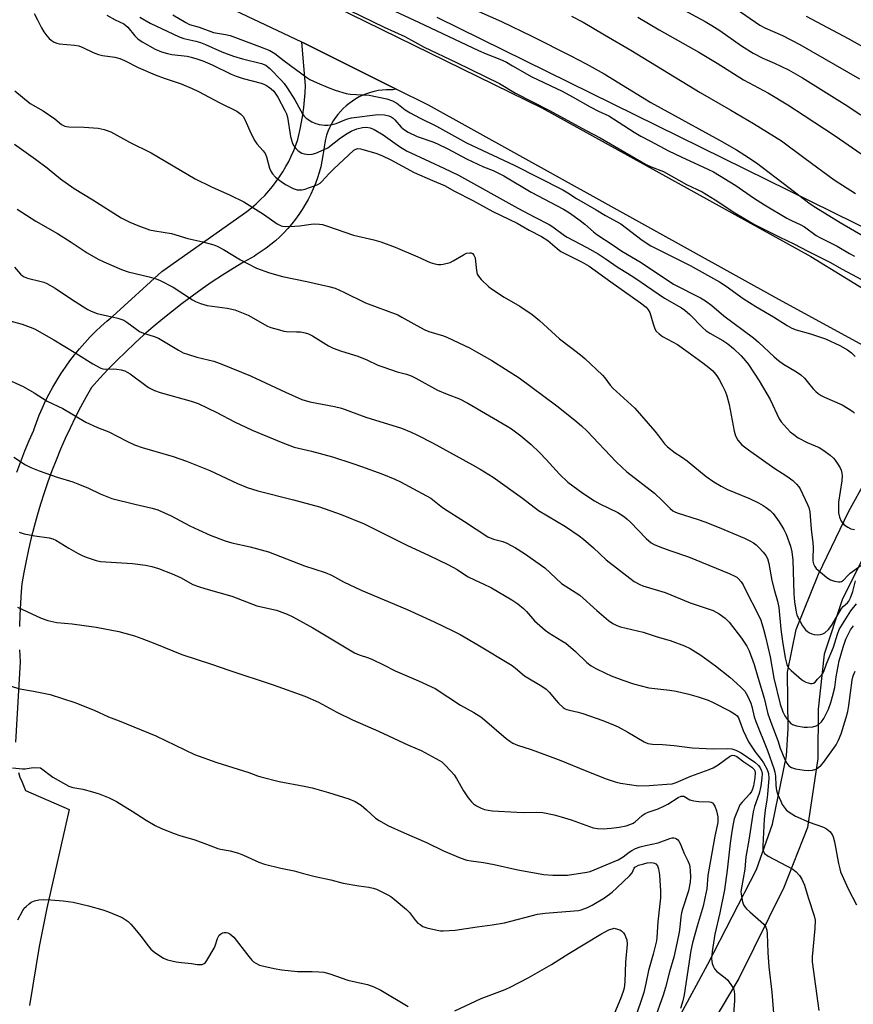
# Model space of a CAD drawing. Units: inches. Extents: x 1189773 to 1195773, y 565457 to 569458.
# Drawn here: x 1194411 to 1194686, y 566361 to 566685 of the extents above; entities that cross this region are included whole.
import ezdxf

# ---------------------------------------------------------------- set-up
doc = ezdxf.new("R2010")
doc.units = ezdxf.units.IN
doc.header["$MEASUREMENT"] = 0
for name, color, linetype in [('NTRL-Pasture Land', 2, 'Continuous'), ('TRANS-Driveway', 251, 'Continuous'), ('TRANS-Road', 130, 'Continuous'), ('Undefined', 1, 'Continuous')]:
    doc.layers.add(name, color=color, linetype=linetype)

msp = doc.modelspace()

# ---------------------------------------------------------------- linework, layer by layer
at = {"layer": 'NTRL-Pasture Land'}
msp.add_polyline3d([(1194782.87, 566714.36, 0), (1194869.96, 566682.27, 0), (1194804.11, 566599.94, 0), (1194776.21, 566569.86, 0), (1194780.76, 566564.89, 0), (1194751.4, 566585.77, 0), (1194548.6, 566685.64, 0)], dxfattribs=at)
at = {"layer": 'TRANS-Driveway'}
for points in [[(1194410.22, 566535.92, 0), (1194411.5, 566539.43, 0), (1194412.85, 566542.91, 0), (1194414.28, 566546.37, 0), (1194415.78, 566549.79, 0), (1194415.81, 566549.88, 0), (1194416.67, 566552.3, 0), (1194417.62, 566554.69, 0), (1194418.63, 566557.05, 0), (1194419.72, 566559.38, 0), (1194420.88, 566561.68, 0), (1194422.11, 566563.93, 0), (1194423.41, 566566.15, 0), (1194424.77, 566568.32, 0), (1194426.21, 566570.45, 0), (1194427.71, 566572.53, 0), (1194429.27, 566574.57, 0), (1194430.89, 566576.55, 0), (1194432.58, 566578.48, 0), (1194434.32, 566580.36, 0), (1194436.12, 566582.19, 0), (1194437.98, 566583.96, 0), (1194439.89, 566585.66, 0), (1194441.85, 566587.31, 0), (1194457.94, 566602, 0), (1194484.37, 566620.58, 0), (1194484.39, 566620.59, 0), (1194485.98, 566621.76, 0), (1194487.52, 566622.99, 0), (1194489.01, 566624.29, 0), (1194490.45, 566625.63, 0), (1194491.83, 566627.04, 0), (1194493.15, 566628.5, 0), (1194494.41, 566630, 0), (1194495.61, 566631.56, 0), (1194496.74, 566633.16, 0), (1194497.81, 566634.8, 0), (1194498.81, 566636.49, 0), (1194499.74, 566638.21, 0), (1194500.6, 566639.97, 0), (1194501.38, 566641.76, 0), (1194502.09, 566643.58, 0), (1194502.72, 566645.42, 0), (1194502.98, 566646.46, 0), (1194503.5, 566648.8, 0), (1194503.96, 566651.15, 0), (1194504.35, 566653.53, 0), (1194504.67, 566655.92, 0), (1194504.93, 566658.33, 0), (1194505.11, 566660.75, 0), (1194505.23, 566663.18, 0), (1194504.07, 566677.49, 0), (1194504.78, 566677.16, 0), (1194535.16, 566662.04, 0), (1194534.07, 566661.8, 0), (1194533.15, 566661.83, 0), (1194531.83, 566661.8, 0), (1194530.52, 566661.69, 0), (1194529.21, 566661.51, 0), (1194527.92, 566661.24, 0), (1194526.65, 566660.9, 0), (1194525.4, 566660.48, 0), (1194524.18, 566659.99, 0), (1194522.99, 566659.43, 0), (1194521.83, 566658.8, 0), (1194520.72, 566658.1, 0), (1194519.66, 566657.33, 0), (1194518.64, 566656.51, 0), (1194517.67, 566655.62, 0), (1194516.76, 566654.68, 0), (1194515.91, 566653.68, 0), (1194515.13, 566652.64, 0), (1194514.41, 566651.55, 0), (1194513.76, 566650.42, 0), (1194513.17, 566649.25, 0), (1194512.66, 566648.05, 0), (1194512.23, 566646.82, 0), (1194511.87, 566645.57, 0), (1194511.59, 566644.3, 0), (1194511.39, 566643.01, 0), (1194511.3, 566642.12, 0), (1194511.03, 566640.22, 0), (1194510.69, 566638.33, 0), (1194510.27, 566636.45, 0), (1194509.77, 566634.6, 0), (1194509.19, 566632.76, 0), (1194508.54, 566630.95, 0), (1194507.82, 566629.16, 0), (1194507.02, 566627.4, 0), (1194506.15, 566625.68, 0), (1194505.21, 566623.99, 0), (1194504.2, 566622.34, 0), (1194503.12, 566620.73, 0), (1194501.97, 566619.16, 0), (1194500.77, 566617.64, 0), (1194499.5, 566616.17, 0), (1194498.17, 566614.75, 0), (1194496.78, 566613.39, 0), (1194495.34, 566612.08, 0), (1194493.85, 566610.82, 0), (1194492.3, 566609.63, 0), (1194490.71, 566608.51, 0), (1194489.08, 566607.44, 0), (1194488.44, 566607.08, 0), (1194484.91, 566605.05, 0), (1194481.43, 566602.95, 0), (1194477.98, 566600.79, 0), (1194474.58, 566598.56, 0), (1194471.23, 566596.26, 0), (1194467.92, 566593.89, 0), (1194464.65, 566591.46, 0), (1194461.44, 566588.96, 0), (1194458.27, 566586.41, 0), (1194455.15, 566583.79, 0), (1194452.08, 566581.11, 0), (1194449.07, 566578.37, 0), (1194446.11, 566575.57, 0), (1194443.2, 566572.71, 0), (1194440.35, 566569.8, 0), (1194437.56, 566566.83, 0), (1194434.83, 566563.8, 0), (1194433.06, 566560.69, 0), (1194431.24, 566557.31, 0), (1194429.49, 566553.9, 0), (1194427.81, 566550.45, 0), (1194426.2, 566546.97, 0), (1194424.65, 566543.45, 0), (1194423.18, 566539.9, 0), (1194421.79, 566536.31, 0), (1194420.46, 566532.7, 0), (1194419.21, 566529.07, 0), (1194418.03, 566525.4, 0), (1194416.92, 566521.71, 0), (1194415.9, 566518, 0), (1194414.94, 566514.26, 0), (1194414.07, 566510.51, 0), (1194413.26, 566506.74, 0), (1194412.54, 566502.95, 0), (1194411.89, 566499.15, 0), (1194411.68, 566496.64, 0), (1194411.41, 566492.8, 0), (1194411.23, 566488.95, 0), (1194411.13, 566485.1, 0)], [(1194625.87, 566351.97, 0), (1194637.76, 566373.98, 0), (1194653.77, 566405.1, 0), (1194659.02, 566420.02, 0), (1194663.62, 566442.59, 0), (1194664.22, 566451.55, 0), (1194663.98, 566470.05, 0), (1194666.87, 566484.12, 0), (1194674.18, 566502.35, 0), (1194684.18, 566523.05, 0), (1194689.78, 566533.19, 0)], [(1194689.45, 566508.88, 0), (1194681.98, 566493.86, 0), (1194676.05, 566475.97, 0), (1194674.02, 566457.96, 0), (1194673.93, 566441.68, 0), (1194670.53, 566418.98, 0), (1194662.8, 566399.22, 0), (1194647.99, 566369.22, 0), (1194618.5, 566319.83, 0), (1194600.15, 566287.42, 0), (1194600.68, 566285.23, 0), (1194601.09, 566283.75, 0), (1194601.49, 566282.63, 0), (1194601.9, 566281.82, 0), (1194602.31, 566281.35, 0), (1194602.93, 566280.89, 0), (1194606.59, 566278.97, 0), (1194694.79, 566272.13, 0)], [(1194411.15, 566477.39, 0), (1194411.28, 566473.53, 0), (1194409.78, 566447.07, 0)], [(1194410.8, 566437.05, 0), (1194411.24, 566435.57, 0), (1194411.94, 566433.84, 0), (1194413.14, 566431.12, 0), (1194427.46, 566424.85, 0), (1194420.12, 566392.45, 0), (1194417.58, 566379.76, 0), (1194414.35, 566360.41, 0)]]:
    msp.add_polyline3d(points, dxfattribs=at)
at = {"layer": 'TRANS-Road'}
for points in [[(1194430.32, 566730.59), (1194525.06, 566684.25), (1194583.1, 566655.81), (1194671.65, 566606.94), (1194738.18, 566566.11)], [(1194704.81, 566568.93), (1194661.08, 566592.77), (1194545.79, 566656.76), (1194535.16, 566662.04), (1194504.78, 566677.16), (1194504.07, 566677.49), (1194424.36, 566715.21)]]:
    msp.add_lwpolyline(points, dxfattribs=at)
at = {"layer": 'Undefined'}
for points, elevation in [([(1194614.64, 566696.38), (1194636.83, 566684.23), (1194639.06, 566682.97), (1194641.7, 566681.3), (1194648.85, 566676.28), (1194652.68, 566673.81), (1194655.82, 566672.24), (1194659.7, 566670.54), (1194664.29, 566668.35), (1194668.94, 566665.72), (1194683, 566656.94), (1194688.16, 566653.55)], 370), ([(1194516.05, 566689.81), (1194531.16, 566682.38), (1194537.97, 566679.3), (1194544.34, 566675.87), (1194554.97, 566670.79), (1194569.17, 566663.82), (1194574.44, 566660.67), (1194585.42, 566655.06), (1194597.68, 566648.37), (1194602.29, 566646.01), (1194617.2, 566637.28), (1194619.05, 566636.42), (1194623.1, 566634.9), (1194630.67, 566630.65), (1194635.89, 566628.21), (1194640.16, 566625.62), (1194646.67, 566621.25), (1194650.14, 566619.16), (1194653.13, 566617.47), (1194661.44, 566613.28), (1194666.01, 566611.12), (1194670.68, 566608.67), (1194677.87, 566605.05), (1194681.95, 566602.7), (1194694.47, 566596.08)], 380), ([(1194528.53, 566690.48), (1194542.51, 566684.1), (1194562.28, 566674.7), (1194564.72, 566673.6), (1194569.27, 566671.83), (1194571.41, 566670.86), (1194573.47, 566669.73), (1194579.83, 566666.03), (1194589.79, 566661.3), (1194593.15, 566659.51), (1194598.95, 566656.19), (1194601.78, 566654.78), (1194605.14, 566653.27), (1194613.45, 566647.88), (1194615.68, 566646.55), (1194618.82, 566644.83), (1194624.81, 566641.73), (1194628.97, 566639.69), (1194637.72, 566635.66), (1194639.55, 566634.74), (1194646.99, 566630.31), (1194652.8, 566626.25), (1194656.39, 566623.94), (1194663.76, 566619.49), (1194665.48, 566618.62), (1194668.09, 566617.47), (1194669.51, 566616.7), (1194673.45, 566613.88), (1194674.57, 566613.19), (1194680.34, 566610.36), (1194684.37, 566607.92), (1194686.01, 566607.03)], 378), ([(1194647.06, 566688.48), (1194654.86, 566683.12), (1194656.52, 566682.24), (1194662.27, 566679.7), (1194668.07, 566676.71), (1194687.71, 566665.45)], 368), ([(1194415.92, 566686.94), (1194417, 566684.82), (1194418.39, 566682.19), (1194419.15, 566680.92), (1194420.16, 566679.51), (1194420.92, 566678.65), (1194421.59, 566678.11), (1194422.57, 566677.51), (1194423.35, 566677.16), (1194424.2, 566676.97), (1194429.27, 566676.49), (1194430.7, 566676.26), (1194432.01, 566675.75), (1194435.31, 566674.06), (1194437.08, 566673.41), (1194438.43, 566673.09), (1194442.54, 566672.56), (1194444.15, 566672.09), (1194445.69, 566671.42), (1194450.19, 566669.14), (1194455.75, 566666.7), (1194458.79, 566665.57), (1194464.34, 566663.75), (1194468, 566662.17), (1194470.09, 566661.18), (1194477.08, 566657.46), (1194482.69, 566654.78), (1194484.02, 566653.79), (1194484.74, 566652.97), (1194485.28, 566651.99), (1194487.43, 566647.27), (1194488.63, 566644.95), (1194489.3, 566644.03), (1194491.36, 566641.68), (1194492.02, 566640.77), (1194492.48, 566639.7), (1194493.45, 566635.97), (1194493.88, 566635), (1194494.42, 566634.09), (1194495.39, 566633.06), (1194497.24, 566631.6), (1194498.71, 566630.67), (1194501.16, 566629.31), (1194501.82, 566629.03), (1194502.51, 566628.86), (1194503.27, 566628.83), (1194504.07, 566628.91), (1194505.15, 566629.13), (1194506.29, 566629.47), (1194508.27, 566630.13), (1194509.35, 566630.6), (1194510.05, 566631.05), (1194510.7, 566631.6), (1194513.04, 566634.25), (1194514.48, 566635.71), (1194521.23, 566641.92), (1194521.87, 566642.29), (1194522.53, 566642.45), (1194523.36, 566642.39), (1194524.19, 566642.19), (1194528.42, 566640.9), (1194530.42, 566640.15), (1194533.32, 566638.75), (1194541.08, 566634.54), (1194547.12, 566631.9), (1194551.06, 566630.33), (1194554.34, 566628.44), (1194560.31, 566625.35), (1194566.93, 566621.72), (1194574.95, 566617.9), (1194578.95, 566615.59), (1194583.01, 566613.46), (1194585.1, 566612.13), (1194588.09, 566609.53), (1194589.33, 566608.61), (1194596.41, 566605.03), (1194598.7, 566603.74), (1194605.82, 566598.55), (1194615.56, 566591.64), (1194617.38, 566590.22), (1194618.12, 566589.39), (1194618.67, 566588.46), (1194619.7, 566584.7), (1194620.31, 566583.07), (1194620.75, 566582.39), (1194621.7, 566581.44), (1194622.85, 566580.63), (1194627.7, 566577.95), (1194631.25, 566575.47), (1194636.08, 566571.95), (1194638.08, 566570.36), (1194639.34, 566569.24), (1194640.68, 566567.67), (1194641.51, 566566.44), (1194642.49, 566564.58), (1194643.43, 566562.55), (1194644.02, 566561.01), (1194644.79, 566558.17), (1194646.37, 566549.42), (1194646.88, 566547.84), (1194647.64, 566546.41), (1194648.97, 566544.9), (1194651.08, 566543.25), (1194659.43, 566537.31), (1194663.72, 566534.6), (1194665.77, 566533.19), (1194666.97, 566532.01), (1194667.67, 566531.11), (1194668.11, 566530.4), (1194670.55, 566525.31), (1194670.94, 566524.26), (1194671.26, 566522.92), (1194671.76, 566517.16), (1194672.3, 566512.7), (1194672.36, 566511.27), (1194672.28, 566507.44), (1194672.33, 566506.59), (1194672.49, 566505.79), (1194672.92, 566504.83), (1194673.45, 566504.17), (1194676.92, 566501.29), (1194678.16, 566500.52), (1194679.47, 566500.08), (1194680.8, 566499.8), (1194681.3, 566499.8), (1194681.76, 566499.94), (1194682.39, 566500.4), (1194683.83, 566501.92), (1194684.64, 566502.64), (1194688.11, 566505.16)], 388), ([(1194439.85, 566686.36), (1194442.59, 566684.86), (1194445.51, 566683.46), (1194446.17, 566682.98), (1194446.79, 566682.38), (1194449.03, 566679.57), (1194450.06, 566678.54), (1194451.49, 566677.58), (1194455.76, 566675.18), (1194457.89, 566674.3), (1194459.81, 566673.69), (1194461.23, 566673.46), (1194466.26, 566672.89), (1194467.65, 566672.58), (1194469.54, 566672.01), (1194471.43, 566671.32), (1194474.58, 566670.02), (1194480.84, 566666.95), (1194482.48, 566666.24), (1194484.72, 566665.48), (1194490.64, 566663.97), (1194491.58, 566663.63), (1194492.38, 566663.24), (1194493.13, 566662.77), (1194494.01, 566662.07), (1194494.81, 566661.29), (1194495.33, 566660.65), (1194496.11, 566659.41), (1194498.51, 566654.95), (1194499.03, 566653.89), (1194499.39, 566652.82), (1194500.38, 566646.39), (1194500.62, 566645.28), (1194500.93, 566644.31), (1194501.41, 566643.35), (1194502.05, 566642.46), (1194502.89, 566641.73), (1194504.08, 566640.97), (1194504.87, 566640.68), (1194506.34, 566640.54), (1194507.52, 566640.62), (1194508.64, 566640.96), (1194511.37, 566642.11), (1194512.6, 566642.74), (1194516.79, 566645.99), (1194519.01, 566647.45), (1194520.31, 566648.16), (1194522.17, 566648.89), (1194524.01, 566649.41), (1194525.34, 566649.52), (1194526.6, 566649.28), (1194527.89, 566648.68), (1194530.86, 566646.96), (1194536.24, 566643.12), (1194538.47, 566641.71), (1194546.05, 566638.18), (1194550.87, 566636.04), (1194555.64, 566633.64), (1194575.19, 566622.86), (1194580.76, 566619.88), (1194585.48, 566617.49), (1194586.73, 566616.7), (1194590.54, 566613.87), (1194591.42, 566613.29), (1194597.95, 566609.89), (1194601.61, 566607.75), (1194603.93, 566606.28), (1194608.23, 566603.28), (1194611.31, 566601.44), (1194613.67, 566599.9), (1194623.5, 566593.22), (1194629.01, 566590), (1194630.18, 566589.24), (1194631.84, 566587.81), (1194636.05, 566583.44), (1194637.06, 566582.52), (1194638.36, 566581.66), (1194642.68, 566579.28), (1194644.37, 566578.16), (1194646.2, 566576.68), (1194648.76, 566574.18), (1194650.14, 566572.61), (1194651.12, 566571.32), (1194654.67, 566565.94), (1194658.22, 566559.87), (1194661.23, 566553.44), (1194661.88, 566552.47), (1194662.83, 566551.36), (1194664.85, 566549.23), (1194666, 566548.31), (1194667.45, 566547.28), (1194670.47, 566545.68), (1194674.41, 566543.99), (1194675.89, 566543.08), (1194678.02, 566541.47), (1194679.14, 566540.51), (1194679.71, 566539.84), (1194680.53, 566538.61), (1194681.27, 566537.32), (1194681.6, 566536.54), (1194681.85, 566535.57), (1194681.93, 566534.75), (1194681.83, 566533.05), (1194680.8, 566526.04), (1194680.72, 566523.98), (1194680.79, 566522.51), (1194681.11, 566521.11), (1194681.66, 566519.82), (1194682.63, 566518.61), (1194683.79, 566517.78), (1194684.85, 566517.28), (1194685.99, 566517)], 386), ([(1194450.7, 566685.71), (1194454.14, 566683.71), (1194463.63, 566679.22), (1194465.22, 566678.72), (1194469.15, 566677.83), (1194470.75, 566677.36), (1194472.35, 566676.74), (1194477.74, 566674.31), (1194481.59, 566672.9), (1194484.56, 566671.97), (1194490.75, 566670.4), (1194492.18, 566669.85), (1194492.9, 566669.36), (1194493.54, 566668.78), (1194497.39, 566664.88), (1194498.29, 566663.88), (1194499.28, 566662.49), (1194501.78, 566658.46), (1194504.35, 566653.68), (1194504.86, 566653.06), (1194505.49, 566652.49), (1194507.34, 566651.21), (1194508.36, 566650.78), (1194509.77, 566650.42), (1194511.51, 566650.14), (1194512.64, 566650.13), (1194514.02, 566650.34), (1194515.39, 566650.66), (1194518.74, 566652.14), (1194520.44, 566652.53), (1194529.11, 566653.68), (1194531.33, 566653.58), (1194532.72, 566653.25), (1194533.52, 566652.9), (1194534.13, 566652.5), (1194534.71, 566651.94), (1194536.8, 566649.5), (1194537.86, 566648.62), (1194539.04, 566647.9), (1194542.09, 566646.47), (1194547.24, 566644.62), (1194548.76, 566644), (1194552.09, 566642.35), (1194558.28, 566639.11), (1194563.91, 566636.46), (1194567.1, 566635.18), (1194568.6, 566634.48), (1194570.58, 566633.43), (1194579.52, 566628.14), (1194590.21, 566622.55), (1194592.18, 566621.31), (1194595.74, 566618.81), (1194597.2, 566617.61), (1194600.08, 566615.02), (1194601.2, 566614.13), (1194606.55, 566610.68), (1194609.47, 566608.63), (1194615.75, 566604.91), (1194626.4, 566597.83), (1194635.27, 566593.36), (1194636.98, 566592.31), (1194639.02, 566590.8), (1194643.04, 566587.42), (1194652.82, 566580.1), (1194654.41, 566578.72), (1194659.62, 566573.84), (1194660.97, 566572.72), (1194662.62, 566571.53), (1194666.97, 566568.99), (1194668.38, 566567.99), (1194669.59, 566566.84), (1194671.29, 566564.65), (1194672.43, 566563.33), (1194673.24, 566562.53), (1194674.09, 566561.84), (1194675.05, 566561.2), (1194676.1, 566560.64), (1194681.94, 566558.05), (1194683.99, 566556.87), (1194685.46, 566555.89), (1194686.06, 566555.33)], 384), ([(1194461.61, 566686.46), (1194465.84, 566683.98), (1194467.12, 566683.33), (1194470.21, 566682.44), (1194474.93, 566680.66), (1194478.92, 566680.03), (1194480.43, 566679.66), (1194490.11, 566676.1), (1194493.48, 566674.73), (1194495.14, 566673.75), (1194498.27, 566671.28), (1194505.66, 566665.81), (1194506.68, 566665.23), (1194509.08, 566664.08), (1194512.72, 566662.51), (1194515.05, 566661.67), (1194518.62, 566660.59), (1194520.02, 566660.39), (1194526.28, 566659.99), (1194532.09, 566658.77), (1194533.95, 566658.16), (1194535.29, 566657.38), (1194538.04, 566655.23), (1194539.72, 566654.17), (1194542.77, 566652.51), (1194548.44, 566649.84), (1194558.29, 566644.35), (1194573.97, 566636.97), (1194589.98, 566628.83), (1194591.67, 566627.85), (1194594.52, 566626.04), (1194600.97, 566622.32), (1194604, 566620.43), (1194609.06, 566617.62), (1194616.11, 566612.29), (1194618.97, 566610.45), (1194621.82, 566608.96), (1194631.97, 566603.99), (1194641.61, 566598.59), (1194643.81, 566597.1), (1194649.4, 566593.08), (1194653.57, 566590.47), (1194659.4, 566587.1), (1194663.84, 566584.2), (1194665.43, 566583.38), (1194666.79, 566582.8), (1194671.49, 566581.44), (1194676.43, 566579.8), (1194681.17, 566577.62), (1194683.7, 566576.18), (1194685.02, 566575.19), (1194686.21, 566573.95)], 382), ([(1194562.32, 566687.62), (1194569.82, 566684.26), (1194579.84, 566679.49), (1194592.6, 566672.98), (1194597.67, 566670.32), (1194603.56, 566667.06), (1194619.01, 566657.59), (1194641.52, 566645.2), (1194647.16, 566641.98), (1194649.93, 566640.31), (1194653.8, 566637.72), (1194664.39, 566629.68), (1194671.37, 566624.29), (1194673.3, 566623.01), (1194681.34, 566618.1), (1194689.45, 566613.41)], 376), ([(1194592.89, 566686.05), (1194596.64, 566684.02), (1194603.68, 566679.85), (1194612.42, 566674.89), (1194635.2, 566660.91), (1194645.35, 566655.13), (1194652.72, 566650.75), (1194662.04, 566644.94), (1194669.74, 566639.16), (1194679.36, 566632.15), (1194686.31, 566627.61)], 374), ([(1194614.73, 566685.75), (1194621.71, 566681.55), (1194634.75, 566674.21), (1194640.83, 566670.53), (1194649.5, 566665.02), (1194657.69, 566660.7), (1194664.11, 566656.84), (1194669.47, 566653.38), (1194679.61, 566646.64), (1194688.2, 566640.69)], 372), ([(1194670.07, 566686.05), (1194684.11, 566678.61), (1194688.61, 566676.08)], 366), ([(1194409.55, 566661.45), (1194414.62, 566657.28), (1194418.86, 566654.84), (1194422.72, 566652.2), (1194424.95, 566650.42), (1194425.99, 566649.87), (1194426.54, 566649.69), (1194427.4, 566649.57), (1194432.45, 566649.54), (1194436.97, 566649.19), (1194438.95, 566648.76), (1194441.14, 566648.01), (1194447.3, 566644.57), (1194454.47, 566641.05), (1194468.98, 566632.51), (1194474.29, 566629.83), (1194480.42, 566627.13), (1194484.93, 566624.87), (1194491.43, 566620.85), (1194495.98, 566617.67), (1194497.22, 566616.99), (1194497.68, 566616.86), (1194498.55, 566616.77), (1194501.81, 566616.87), (1194503.25, 566617), (1194507.18, 566617.59), (1194508.35, 566617.68), (1194509.83, 566617.61), (1194510.91, 566617.41), (1194512.49, 566616.95), (1194521.11, 566613.98), (1194527.75, 566612.45), (1194530.02, 566611.75), (1194534.77, 566610), (1194542.29, 566606.83), (1194546.33, 566604.98), (1194547.89, 566604.47), (1194548.94, 566604.25), (1194549.78, 566604.24), (1194550.63, 566604.38), (1194552.86, 566604.99), (1194553.91, 566605.51), (1194557.24, 566607.49), (1194558.31, 566607.97), (1194559.37, 566608.17), (1194559.84, 566608.08), (1194560.24, 566607.87), (1194560.73, 566607.36), (1194561.09, 566606.47), (1194561.28, 566605.29), (1194561.56, 566602.29), (1194561.8, 566601.15), (1194562.19, 566600.43), (1194563.15, 566599.37), (1194565.67, 566596.96), (1194566.8, 566596.06), (1194570.71, 566593.58), (1194575.83, 566590.58), (1194579.9, 566587.82), (1194582.27, 566585.8), (1194588.89, 566579.86), (1194592.5, 566577.02), (1194595.83, 566574.53), (1194597.19, 566573.38), (1194603.07, 566567.89), (1194603.82, 566566.97), (1194605.56, 566564.53), (1194606.42, 566563.54), (1194613.69, 566556.98), (1194620.32, 566549.4), (1194621.54, 566547.9), (1194623.5, 566545.27), (1194624.5, 566544.21), (1194626.95, 566542.33), (1194629.08, 566541.01), (1194630.97, 566539.66), (1194637.14, 566534.5), (1194639.73, 566532.74), (1194642.07, 566531.33), (1194644.26, 566530.2), (1194651.5, 566527.27), (1194654.39, 566525.83), (1194655.93, 566524.97), (1194656.89, 566524.34), (1194658.22, 566523.28), (1194659.23, 566522.3), (1194661.22, 566519.59), (1194662.72, 566517.09), (1194663.48, 566515.47), (1194664.95, 566511.55), (1194665.38, 566509.75), (1194665.73, 566506.91), (1194666.04, 566495.88), (1194666.31, 566493.26), (1194666.81, 566489.8), (1194667.04, 566488.97), (1194667.37, 566488.18), (1194668.86, 566485.36), (1194669.94, 566484.04), (1194670.57, 566483.47), (1194671.25, 566483.02), (1194671.97, 566482.67), (1194672.78, 566482.47), (1194673.94, 566482.4), (1194674.81, 566482.48), (1194675.56, 566482.71), (1194676.26, 566483.08), (1194677.51, 566484.14), (1194678.55, 566485.56), (1194681.79, 566491.04), (1194682.32, 566491.68), (1194683.76, 566492.96), (1194684.16, 566493.49), (1194684.68, 566494.53), (1194685.47, 566496.69), (1194686.37, 566500.12)], 390), ([(1194409.47, 566643.88), (1194416.42, 566638.99), (1194420.21, 566636.16), (1194424.65, 566632.47), (1194429.08, 566629.27), (1194435.21, 566625.53), (1194444.61, 566619.63), (1194447.39, 566618.2), (1194450.05, 566617.08), (1194453.95, 566615.74), (1194455.67, 566615.39), (1194461.19, 566614.5), (1194466.52, 566612.89), (1194471.44, 566611.8), (1194475.11, 566610.75), (1194476.19, 566610.29), (1194478.29, 566609.18), (1194483.85, 566605.78), (1194485.69, 566604.8), (1194489.18, 566603.12), (1194493.38, 566601.57), (1194497.72, 566600.3), (1194505.69, 566598.73), (1194512.98, 566597.04), (1194515.02, 566596.45), (1194517.89, 566595.17), (1194525.05, 566591.72), (1194535.66, 566587.68), (1194536.99, 566586.99), (1194541.91, 566584.15), (1194544.58, 566582.8), (1194545.92, 566582.27), (1194550.7, 566580.75), (1194552.02, 566580.25), (1194559.24, 566576.82), (1194561.56, 566575.57), (1194566.6, 566572.64), (1194575.58, 566566.93), (1194588, 566557.72), (1194593.91, 566553.04), (1194596.09, 566551.16), (1194597.98, 566549.4), (1194607.57, 566539.32), (1194609.39, 566537.56), (1194611.11, 566536.07), (1194620.15, 566529.01), (1194622.72, 566526.61), (1194625.35, 566523.94), (1194626.19, 566523.24), (1194626.86, 566522.86), (1194627.68, 566522.53), (1194634.6, 566520.33), (1194636.78, 566519.56), (1194640.9, 566517.93), (1194649.81, 566514.15), (1194651.57, 566513.32), (1194652.74, 566512.65), (1194653.63, 566511.99), (1194654.67, 566511.07), (1194656, 566509.61), (1194656.84, 566508.49), (1194657.35, 566507.47), (1194657.85, 566505.89), (1194658.85, 566500.21), (1194659.64, 566496.88), (1194660.63, 566493.41), (1194661.07, 566491.37), (1194661.74, 566484.29), (1194662.28, 566480.14), (1194663.2, 566474.83), (1194663.77, 566472.66), (1194664.22, 566471.66), (1194665.17, 566470.6), (1194668.53, 566467.71), (1194669.25, 566467.23), (1194669.99, 566466.85), (1194670.76, 566466.54), (1194671.53, 566466.34), (1194672.04, 566466.32), (1194672.5, 566466.44), (1194673.02, 566466.83), (1194673.81, 566467.79), (1194675.13, 566469.09), (1194675.58, 566469.66), (1194675.88, 566470.26), (1194676.83, 566472.88), (1194679.12, 566478.34), (1194680.4, 566482.6), (1194681.02, 566484.17), (1194684.78, 566490.33), (1194686.66, 566492.54)], 392), ([(1194410.33, 566622.5), (1194416.48, 566618.51), (1194423.58, 566614.47), (1194428.12, 566611.6), (1194433.43, 566608.11), (1194437.04, 566606.07), (1194438.87, 566605.14), (1194444.73, 566602.64), (1194446.89, 566601.82), (1194453.83, 566600.19), (1194456.08, 566599.53), (1194457.44, 566599.03), (1194461.73, 566596.81), (1194468.05, 566592.61), (1194469.05, 566592.1), (1194470.66, 566591.49), (1194472.86, 566590.83), (1194479.51, 566589.9), (1194481.96, 566589.33), (1194484.77, 566588.29), (1194486.41, 566587.59), (1194492.81, 566583.97), (1194493.91, 566583.56), (1194496.74, 566582.73), (1194498.17, 566582.36), (1194499.02, 566582.23), (1194502.34, 566582.17), (1194503.66, 566582.08), (1194505.11, 566581.81), (1194506.21, 566581.48), (1194507.6, 566580.78), (1194512.84, 566577.53), (1194514.39, 566576.7), (1194517.14, 566575.74), (1194522.46, 566574.06), (1194525.44, 566572.85), (1194529.09, 566571.18), (1194530.72, 566570.56), (1194535.43, 566568.96), (1194538.56, 566568.18), (1194540.05, 566567.66), (1194541.58, 566566.92), (1194548.73, 566562.94), (1194551.95, 566561.58), (1194555.97, 566560.01), (1194558.68, 566558.69), (1194571.68, 566551.1), (1194573.14, 566550.14), (1194576.19, 566547.89), (1194579.52, 566545.07), (1194582.31, 566542.4), (1194584.55, 566540.1), (1194588.89, 566535.27), (1194591.63, 566532.65), (1194596.54, 566529.05), (1194600.43, 566526.53), (1194602.22, 566525.54), (1194608.05, 566522.62), (1194610.27, 566521.19), (1194611.19, 566520.46), (1194612.25, 566519.44), (1194617.39, 566514.05), (1194619.13, 566512.69), (1194620.08, 566512.14), (1194621.92, 566511.36), (1194625.17, 566510.14), (1194631.37, 566508.05), (1194644.81, 566502.59), (1194646.61, 566501.74), (1194647.26, 566501.31), (1194647.85, 566500.79), (1194648.72, 566499.79), (1194649.33, 566498.8), (1194650.91, 566495.6), (1194653.69, 566490.38), (1194655.13, 566487.22), (1194656.1, 566484.27), (1194656.74, 566481.69), (1194658.22, 566475.14), (1194659.5, 566468.16), (1194661.57, 566459.55), (1194662.47, 566457.05), (1194663.11, 566455.76), (1194663.89, 566454.58), (1194664.58, 566453.71), (1194664.97, 566453.33), (1194665.66, 566452.89), (1194666.97, 566452.44), (1194669.46, 566452), (1194670.59, 566451.93), (1194672.34, 566452.13), (1194673.44, 566452.43), (1194674.14, 566452.84), (1194675.12, 566453.79), (1194675.96, 566454.89), (1194676.74, 566456.35), (1194677.42, 566457.89), (1194678.21, 566460.12), (1194678.8, 566462.11), (1194679.5, 566464.99), (1194680.03, 566468.53), (1194681, 566473.83), (1194682.3, 566478.27), (1194683.21, 566480.92), (1194683.89, 566482.52), (1194684.71, 566484.07), (1194685.66, 566485.35)], 394), ([(1194409.51, 566603.41), (1194411.39, 566601.11), (1194411.98, 566600.62), (1194412.69, 566600.2), (1194413.74, 566599.82), (1194418.28, 566598.74), (1194419.11, 566598.46), (1194420.12, 566598), (1194422.82, 566596.49), (1194427.9, 566593.08), (1194432.14, 566590.36), (1194433.66, 566589.43), (1194434.69, 566588.92), (1194436.65, 566588.2), (1194443.46, 566586.58), (1194445.43, 566585.95), (1194446.42, 566585.35), (1194449.71, 566582.9), (1194450.65, 566582.28), (1194451.92, 566581.72), (1194455.48, 566580.59), (1194456.85, 566580.03), (1194463.45, 566576.08), (1194465.02, 566575.23), (1194466.4, 566574.72), (1194469.51, 566573.75), (1194475.08, 566572.41), (1194477.68, 566571.5), (1194487.19, 566567.61), (1194498.67, 566562.25), (1194504.02, 566559.89), (1194506.69, 566559.1), (1194514.87, 566557.56), (1194517.1, 566557.03), (1194525.15, 566554.03), (1194536.84, 566550.38), (1194540.11, 566549.12), (1194541.94, 566548.25), (1194547.33, 566545.44), (1194560.24, 566538.39), (1194562.79, 566536.93), (1194567.01, 566534.27), (1194576.67, 566527.42), (1194582.01, 566523.31), (1194590.88, 566518.03), (1194595.41, 566514.92), (1194596.77, 566513.83), (1194600.05, 566510.97), (1194604.29, 566507.09), (1194612.03, 566500.98), (1194613.49, 566499.96), (1194615.31, 566498.98), (1194616.38, 566498.51), (1194623.69, 566496.34), (1194631.94, 566492.96), (1194635.87, 566491.64), (1194639.44, 566490.34), (1194640.49, 566489.86), (1194641.46, 566489.31), (1194643.48, 566487.91), (1194644.75, 566486.55), (1194648.85, 566481.29), (1194650.57, 566478.63), (1194651.39, 566477.1), (1194652.97, 566472.6), (1194654.14, 566468.43), (1194656.29, 566461.51), (1194657.54, 566456.42), (1194658.79, 566452.8), (1194660.74, 566447.55), (1194661.55, 566445.05), (1194663.13, 566441.36), (1194663.73, 566440.15), (1194664.42, 566439.27), (1194665.28, 566438.69), (1194666.57, 566438.28), (1194669.4, 566437.83), (1194670.82, 566437.73), (1194672.22, 566437.83), (1194673.25, 566438.15), (1194674.19, 566438.7), (1194675.04, 566439.42), (1194675.78, 566440.34), (1194679.94, 566446.14), (1194680.76, 566447.7), (1194681.62, 566449.83), (1194683.32, 566455.18), (1194683.83, 566457.11), (1194684.18, 566459.06), (1194685.28, 566467.46), (1194685.61, 566468.86), (1194686.19, 566470.37)], 396), ([(1194406.29, 566586.23), (1194411.96, 566584.66), (1194414.67, 566583.7), (1194416, 566583.11), (1194422.42, 566579.49), (1194429.67, 566575.15), (1194435.26, 566571.61), (1194437.84, 566570.21), (1194438.6, 566569.96), (1194439.34, 566569.88), (1194442.01, 566569.92), (1194443.18, 566569.84), (1194444.62, 566569.57), (1194445.74, 566569.23), (1194446.55, 566568.87), (1194447.53, 566568.26), (1194453.58, 566563.82), (1194455.53, 566562.78), (1194457.41, 566562.1), (1194467.59, 566559.27), (1194469.94, 566558.5), (1194476.13, 566555.6), (1194481.86, 566552.52), (1194487.69, 566549.76), (1194497.79, 566545.57), (1194501.58, 566544.15), (1194507.28, 566542.8), (1194514.17, 566540.94), (1194520.88, 566538.79), (1194523.67, 566537.83), (1194530.35, 566535.33), (1194534.72, 566533.59), (1194536.55, 566532.77), (1194546.57, 566527.32), (1194547.64, 566526.54), (1194549.78, 566524.73), (1194550.72, 566524.05), (1194557.66, 566519.73), (1194565.34, 566514.64), (1194567.17, 566513.83), (1194570.25, 566513.05), (1194571.54, 566512.57), (1194574.43, 566511.04), (1194577.41, 566509.18), (1194584.12, 566504.44), (1194589.61, 566499.25), (1194594.43, 566496.23), (1194595.61, 566495.39), (1194601.23, 566490.38), (1194605.08, 566487.12), (1194606.49, 566486.1), (1194607.73, 566485.5), (1194609.01, 566485.02), (1194616.41, 566483.22), (1194621.04, 566481.71), (1194625.28, 566480.52), (1194630.01, 566478.74), (1194631.88, 566477.83), (1194635.43, 566475.64), (1194640.21, 566472.2), (1194644.98, 566468.49), (1194648.49, 566465.29), (1194649.91, 566463.8), (1194650.76, 566462.29), (1194651.86, 566459.9), (1194652.27, 566458.82), (1194653.04, 566455.43), (1194653.52, 566453.87), (1194657.38, 566444.26), (1194659.44, 566438.34), (1194659.76, 566437.22), (1194659.98, 566435.85), (1194660.13, 566432.8), (1194660.35, 566431.16), (1194660.72, 566430.05), (1194661.75, 566427.59), (1194662.25, 566426.55), (1194662.83, 566425.61), (1194663.52, 566424.76), (1194664.16, 566424.2), (1194665.38, 566423.41), (1194666.65, 566422.71), (1194671.07, 566420.71), (1194675.78, 566419.01), (1194676.84, 566418.53), (1194677.88, 566417.68), (1194678.7, 566416.64), (1194679.02, 566415.87), (1194679.46, 566414.22), (1194680.75, 566407.06), (1194681.14, 566405.33), (1194681.45, 566404.32), (1194683.96, 566398.8), (1194686.73, 566393.5)], 398), ([(1194406.05, 566566.99), (1194412.31, 566564.15), (1194415.89, 566562.03), (1194420.25, 566559.25), (1194425.39, 566556.88), (1194432.99, 566552.33), (1194436.81, 566550.6), (1194440.57, 566549.25), (1194446.43, 566546.1), (1194449.02, 566544.97), (1194451.47, 566544.07), (1194461.73, 566541.05), (1194466.1, 566539.58), (1194473.82, 566536.47), (1194482.86, 566532.24), (1194486.07, 566530.89), (1194489.61, 566529.82), (1194501.29, 566526.87), (1194509.88, 566524.48), (1194517.03, 566522.04), (1194524.56, 566518.91), (1194538.62, 566511.88), (1194545.96, 566508.54), (1194552.18, 566505.5), (1194555.17, 566503.89), (1194558.61, 566501.63), (1194561.13, 566500.36), (1194563.81, 566499.19), (1194566.49, 566497.88), (1194573.24, 566493.85), (1194575.18, 566492.54), (1194577.05, 566491.07), (1194578.02, 566490.08), (1194580.72, 566486.95), (1194584.18, 566483.94), (1194585.35, 566483.08), (1194589.7, 566480.44), (1194590.93, 566479.62), (1194594.2, 566476.89), (1194597.94, 566473.25), (1194599.36, 566472.17), (1194600.9, 566471.31), (1194604.08, 566469.73), (1194605.95, 566468.93), (1194609.72, 566467.42), (1194613.25, 566466.23), (1194618.32, 566464.98), (1194625.24, 566464.17), (1194627.28, 566463.87), (1194631.53, 566462.87), (1194634.54, 566461.96), (1194637.81, 566460.85), (1194639.32, 566460.22), (1194645.07, 566457.24), (1194646.84, 566456.19), (1194647.4, 566455.66), (1194647.78, 566455.01), (1194649.33, 566450.91), (1194651.15, 566447.19), (1194653.35, 566443.82), (1194655.27, 566441.38), (1194656.06, 566440.22), (1194657.31, 566438.03), (1194657.74, 566436.69), (1194657.84, 566435.18), (1194657.35, 566429.79), (1194657.15, 566428.09), (1194656.58, 566424.65), (1194656.33, 566421.7), (1194655.8, 566412.93), (1194655.84, 566411.79), (1194656.03, 566411.03), (1194656.44, 566410.39), (1194657.56, 566409.57), (1194665.7, 566405.27), (1194666.8, 566404.39), (1194667.94, 566403.17), (1194668.69, 566401.92), (1194669.54, 566400), (1194670.76, 566395.88), (1194672.77, 566389.85), (1194673.03, 566388.43), (1194673.01, 566385.75), (1194672.06, 566376.35), (1194672.04, 566374.76), (1194674.31, 566358.73)], 400), ([(1194409.2, 566540.83), (1194413.06, 566538.33), (1194414.86, 566537.43), (1194417.56, 566536.38), (1194423.55, 566534.25), (1194428.64, 566532.69), (1194430.3, 566532.09), (1194433.82, 566530.67), (1194437.68, 566528.76), (1194441.56, 566527.27), (1194449.04, 566525.34), (1194454.74, 566524.07), (1194456.71, 566523.51), (1194461.02, 566521.53), (1194467.2, 566518.3), (1194470.09, 566516.92), (1194473.92, 566515.23), (1194478.85, 566513.31), (1194480.97, 566512.69), (1194487.02, 566511.35), (1194493.12, 566509.66), (1194504.95, 566505.05), (1194511.75, 566502.9), (1194513.83, 566501.99), (1194517.81, 566499.82), (1194523.58, 566497.04), (1194538.75, 566490.67), (1194547.66, 566486.66), (1194553.79, 566483.74), (1194556.14, 566482.5), (1194562.03, 566479.13), (1194573.31, 566472.26), (1194574.43, 566471.42), (1194577.41, 566468.88), (1194583.11, 566465.46), (1194584.5, 566464.49), (1194585.53, 566463.5), (1194587.77, 566460.71), (1194588.56, 566459.83), (1194590.09, 566458.51), (1194590.8, 566458.04), (1194591.31, 566457.79), (1194592.15, 566457.55), (1194595.05, 566456.94), (1194596.57, 566456.49), (1194603.18, 566454.13), (1194606.66, 566452.77), (1194608.23, 566452.05), (1194611.34, 566450.34), (1194616.73, 566447.16), (1194617.99, 566446.61), (1194619.56, 566446.35), (1194622.83, 566446.26), (1194626.66, 566445.98), (1194632.55, 566445.15), (1194639.47, 566444.86), (1194644.06, 566444.95), (1194645.67, 566444.83), (1194646.94, 566444.45), (1194648.74, 566443.51), (1194653.19, 566440.43), (1194654.41, 566439.31), (1194654.91, 566438.6), (1194655.32, 566437.84), (1194655.49, 566437.35), (1194655.61, 566436.64), (1194655.55, 566435.32), (1194655.16, 566432.53), (1194654.68, 566430.2), (1194653.1, 566425.87), (1194652.66, 566424.09), (1194651.2, 566414.77), (1194650.2, 566409.29), (1194649.91, 566405.21), (1194648.78, 566399.09), (1194648.65, 566397.93), (1194648.66, 566397.06), (1194649.15, 566394.44), (1194649.48, 566393.51), (1194649.86, 566392.84), (1194650.44, 566392.19), (1194651.52, 566391.17), (1194656.17, 566387.12), (1194656.8, 566386.19), (1194657.15, 566385.11), (1194657.28, 566383.96), (1194657.52, 566377.84), (1194657.85, 566373.09), (1194658.75, 566364.8), (1194659.4, 566357.79)], 402), ([(1194410.97, 566516.18), (1194412.64, 566515.58), (1194416.13, 566514.95), (1194420.86, 566514.35), (1194422.09, 566514.02), (1194423.12, 566513.5), (1194427.36, 566510.89), (1194430.44, 566509.14), (1194432, 566508.34), (1194433.36, 566507.82), (1194436.39, 566506.82), (1194437.79, 566506.51), (1194448.26, 566505.9), (1194452.54, 566505.36), (1194454.7, 566504.86), (1194456.87, 566504.16), (1194461.37, 566502.49), (1194464.08, 566501.21), (1194468.21, 566498.98), (1194470.06, 566498.25), (1194472.5, 566497.47), (1194481.05, 566495.14), (1194489.28, 566491.93), (1194495.76, 566490.47), (1194499.25, 566489.16), (1194501.1, 566488.27), (1194507.66, 566484.67), (1194521.45, 566476.47), (1194522.9, 566475.84), (1194525.96, 566474.8), (1194527.3, 566474.26), (1194530.92, 566472.55), (1194534.81, 566470.5), (1194542.48, 566467.28), (1194547.95, 566464.71), (1194556.27, 566459.17), (1194560.68, 566456.78), (1194563.01, 566455.33), (1194564.15, 566454.44), (1194571.33, 566448.27), (1194572.5, 566447.36), (1194573.48, 566446.76), (1194575.04, 566446.1), (1194579.61, 566444.64), (1194585.87, 566442.36), (1194589.33, 566440.99), (1194597.33, 566437.67), (1194604.23, 566434.96), (1194607.26, 566434.03), (1194608.94, 566433.6), (1194614.86, 566432.72), (1194618.46, 566432.74), (1194624.23, 566433.17), (1194625.94, 566433.37), (1194627.29, 566433.77), (1194632.19, 566435.89), (1194638.13, 566438.03), (1194639.44, 566438.58), (1194641.19, 566439.55), (1194644.91, 566442.32), (1194645.57, 566442.66), (1194645.98, 566442.75), (1194646.5, 566442.71), (1194647.24, 566442.36), (1194649.63, 566440.58), (1194652.2, 566438.82), (1194653.02, 566438.02), (1194653.23, 566437.59), (1194653.33, 566437.08), (1194653.19, 566435.34), (1194652.73, 566432.67), (1194652.44, 566431.54), (1194652.09, 566430.79), (1194651.61, 566430.09), (1194649.01, 566427.31), (1194648.32, 566426.38), (1194647.81, 566425.33), (1194646.81, 566422.87), (1194646.45, 566421.77), (1194646.09, 566420.18), (1194645.61, 566417.6), (1194645.04, 566413.8), (1194644.11, 566404.86), (1194643.24, 566398.46), (1194641.68, 566390.87), (1194640.04, 566383.84), (1194639.17, 566378.15), (1194638.94, 566375.83), (1194639, 566374.98), (1194639.19, 566374.17), (1194639.56, 566373.12), (1194639.96, 566372.41), (1194640.74, 566371.6), (1194643.48, 566369.47), (1194644.3, 566368.69), (1194645.78, 566366.64), (1194646.17, 566365.91), (1194646.38, 566365.11), (1194646.47, 566363.97), (1194646.48, 566361.95), (1194646.14, 566357.63)], 404), ([(1194410.41, 566491.52), (1194418.29, 566487.87), (1194420.47, 566487.05), (1194423.37, 566486.43), (1194428.44, 566485.98), (1194436.37, 566484.87), (1194443.79, 566483.44), (1194448.96, 566482.06), (1194451.41, 566481.21), (1194455.69, 566479.57), (1194464.56, 566475.9), (1194474.36, 566472.75), (1194480.06, 566470.73), (1194494.58, 566465.93), (1194505.09, 566462.17), (1194509.5, 566460.19), (1194515.62, 566456.95), (1194520.72, 566454.45), (1194529.26, 566450.65), (1194539.13, 566446.07), (1194543.33, 566444.29), (1194549.44, 566441.03), (1194550.14, 566440.53), (1194550.99, 566439.74), (1194553.25, 566437.43), (1194554.2, 566436.33), (1194554.99, 566435.09), (1194557.33, 566430.97), (1194558.86, 566428.77), (1194559.95, 566427.37), (1194560.58, 566426.77), (1194561.56, 566426.13), (1194563.12, 566425.3), (1194564.21, 566424.88), (1194565.36, 566424.65), (1194566.83, 566424.47), (1194574.88, 566424.01), (1194576.95, 566423.94), (1194581.29, 566424.05), (1194583.36, 566423.89), (1194587.16, 566423.08), (1194589.41, 566422.47), (1194592.72, 566421.43), (1194600, 566418.88), (1194601.38, 566418.63), (1194603.31, 566418.56), (1194605.91, 566418.77), (1194608.52, 566419.1), (1194610.87, 566419.54), (1194612.37, 566420.02), (1194613.11, 566420.38), (1194613.79, 566420.83), (1194616.12, 566422.87), (1194617.07, 566423.55), (1194618.08, 566424.01), (1194621.34, 566425.15), (1194623.25, 566425.93), (1194624.52, 566426.63), (1194627.92, 566428.85), (1194628.9, 566429.29), (1194629.38, 566429.32), (1194629.84, 566429.22), (1194631.82, 566428.1), (1194633.08, 566427.7), (1194634.72, 566427.46), (1194638.29, 566427.37), (1194638.82, 566427.25), (1194639.28, 566427.02), (1194639.65, 566426.66), (1194640.09, 566425.99), (1194640.64, 566424.41), (1194641.04, 566422.48), (1194641.08, 566421.66), (1194640.98, 566420.61), (1194640.05, 566416.05), (1194638.04, 566405), (1194637.78, 566403.12), (1194637.36, 566398.72), (1194636.8, 566395.65), (1194636.19, 566393.11), (1194634.2, 566386.52), (1194632.66, 566380.99), (1194632.19, 566378.47), (1194629.9, 566363.88), (1194629.49, 566361.94), (1194628.71, 566359.37)], 406), ([(1194407.88, 566465.54), (1194411.27, 566464.61), (1194415.73, 566463.86), (1194421.18, 566462.72), (1194429.35, 566460.14), (1194435.65, 566457.59), (1194440.43, 566455.43), (1194443.87, 566454.1), (1194455.95, 566449.15), (1194468.77, 566443), (1194476.03, 566440.34), (1194486.59, 566437.04), (1194489.44, 566435.93), (1194490.53, 566435.58), (1194496.63, 566434.08), (1194504.88, 566432.59), (1194507.45, 566432.03), (1194512.81, 566430.51), (1194519.52, 566428.43), (1194521.58, 566427.46), (1194523.55, 566426.32), (1194525.35, 566424.82), (1194528.28, 566422.02), (1194529.52, 566421.21), (1194532.38, 566419.61), (1194537.75, 566417.2), (1194545.13, 566414.07), (1194550.67, 566411.32), (1194556.17, 566408.97), (1194558.42, 566408.25), (1194559.84, 566407.95), (1194563.83, 566407.4), (1194567.36, 566406.79), (1194575.23, 566405.07), (1194583.72, 566403.52), (1194586.68, 566403.27), (1194590.1, 566403.23), (1194591.53, 566403.29), (1194597.88, 566404.23), (1194598.99, 566404.51), (1194600.33, 566404.98), (1194608.22, 566408.31), (1194609.87, 566409.25), (1194611.84, 566410.8), (1194612.72, 566411.4), (1194613.95, 566412.02), (1194615.49, 566412.64), (1194617.21, 566413.08), (1194621.43, 566413.91), (1194625.23, 566415.29), (1194626.03, 566415.5), (1194626.55, 566415.53), (1194627.02, 566415.41), (1194627.46, 566415.17), (1194627.85, 566414.85), (1194628.18, 566414.41), (1194628.57, 566413.64), (1194629.95, 566410.41), (1194631.19, 566408.02), (1194631.66, 566406.71), (1194631.84, 566405.89), (1194631.94, 566404.78), (1194631.98, 566402.74), (1194631.9, 566400.99), (1194631.37, 566398.15), (1194629.41, 566392.09), (1194629.07, 566390.82), (1194628.85, 566389.52), (1194628.52, 566386.19), (1194628.25, 566384.48), (1194627.65, 566381.34), (1194626.5, 566376.31), (1194625.06, 566371.39), (1194623.79, 566366.26), (1194623.08, 566363.78), (1194620.11, 566355.42)], 408), ([(1194408.86, 566438.61), (1194412.1, 566438.22), (1194412.96, 566438.27), (1194415.56, 566438.67), (1194418.03, 566438.55), (1194422.11, 566435.56), (1194427.38, 566432.59), (1194428.69, 566432.11), (1194431.97, 566431.53), (1194435.12, 566430.75), (1194437.33, 566430), (1194440.62, 566428.75), (1194443.03, 566427.47), (1194448.23, 566424.3), (1194452.77, 566421.38), (1194455.78, 566419.63), (1194457.89, 566418.62), (1194461.98, 566416.96), (1194463.95, 566416.3), (1194468.8, 566414.87), (1194472.65, 566413.48), (1194476.45, 566412), (1194477.29, 566411.8), (1194480.44, 566411.31), (1194483.22, 566410.53), (1194484.84, 566409.89), (1194489.89, 566407.58), (1194491.8, 566406.92), (1194497.12, 566405.56), (1194501.53, 566404.71), (1194504.56, 566403.82), (1194508.45, 566402.81), (1194513.63, 566401.69), (1194517.72, 566400.65), (1194522.85, 566399.76), (1194526.11, 566399.35), (1194527.56, 566399.01), (1194528.68, 566398.63), (1194532.39, 566396.78), (1194533.33, 566396.2), (1194534.42, 566395.37), (1194538.47, 566391.97), (1194539.46, 566390.92), (1194541.51, 566388.3), (1194542.31, 566387.5), (1194542.97, 566386.97), (1194543.93, 566386.42), (1194545.22, 566385.89), (1194548.61, 566385.14), (1194549.75, 566384.99), (1194550.64, 566384.96), (1194554.52, 566385.16), (1194561.77, 566386.25), (1194566.74, 566386.88), (1194570.75, 566387.55), (1194581.61, 566390.44), (1194584.14, 566390.73), (1194593.72, 566391.49), (1194595.19, 566391.68), (1194596.01, 566391.88), (1194598.07, 566392.64), (1194599.6, 566393.43), (1194603.68, 566395.81), (1194606.26, 566397.67), (1194607.81, 566399.05), (1194612.08, 566403.17), (1194612.79, 566404.06), (1194613.45, 566405.57), (1194613.72, 566405.88), (1194614.11, 566406.17), (1194614.9, 566406.51), (1194616.62, 566407.02), (1194617.78, 566407.29), (1194618.89, 566407.42), (1194619.69, 566407.36), (1194620.19, 566407.22), (1194620.63, 566406.97), (1194621.14, 566406.39), (1194621.5, 566405.38), (1194621.79, 566403.41), (1194622.11, 566397.95), (1194622.13, 566395.79), (1194621.32, 566387.92), (1194620.98, 566382.79), (1194620.81, 566381.67), (1194620.3, 566379.44), (1194619.73, 566377.21), (1194618.17, 566371.84), (1194617.34, 566367.61), (1194616.61, 566364.63), (1194613.6, 566355.57)], 410), ([(1194410.6, 566388.56), (1194412.21, 566391.66), (1194412.7, 566392.35), (1194413.27, 566392.96), (1194414.3, 566393.88), (1194414.98, 566394.34), (1194416.05, 566394.76), (1194417.46, 566395.12), (1194418.89, 566395.29), (1194421.46, 566395.17), (1194425.49, 566394.83), (1194428.74, 566394.37), (1194433.8, 566393.2), (1194438.52, 566391.88), (1194440.45, 566391.2), (1194444.94, 566389.29), (1194445.94, 566388.7), (1194446.89, 566387.97), (1194447.73, 566387.16), (1194449.05, 566385.61), (1194451.07, 566383.13), (1194453.45, 566379.95), (1194454.4, 566378.86), (1194455.72, 566377.79), (1194458.57, 566375.9), (1194459.87, 566375.34), (1194462.74, 566374.76), (1194464.48, 566374.49), (1194467.7, 566374.24), (1194469.61, 566373.87), (1194470.42, 566373.81), (1194471.21, 566373.91), (1194471.92, 566374.19), (1194472.32, 566374.53), (1194472.82, 566375.19), (1194475.17, 566379.18), (1194475.5, 566379.97), (1194476.3, 566382.44), (1194476.86, 566383.46), (1194477.26, 566383.86), (1194477.96, 566384.3), (1194478.46, 566384.44), (1194479.2, 566384.43), (1194479.66, 566384.29), (1194480.36, 566383.94), (1194481.03, 566383.45), (1194481.65, 566382.87), (1194486.6, 566376.47), (1194487.56, 566375.33), (1194488.2, 566374.76), (1194488.9, 566374.28), (1194490.16, 566373.65), (1194491.54, 566373.27), (1194494.92, 566372.54), (1194497.47, 566372.09), (1194502.65, 566371.59), (1194507.47, 566371.6), (1194509.68, 566371.49), (1194511.35, 566371.28), (1194513.33, 566370.82), (1194519.19, 566368.69), (1194520.6, 566368.33), (1194525.67, 566367.29), (1194527.77, 566366.55), (1194530.05, 566365.44), (1194539.08, 566359.99)], 412), ([(1194554.45, 566358.55), (1194563.08, 566362.69), (1194570.98, 566365.65), (1194572.85, 566366.49), (1194578.59, 566369.47), (1194586.25, 566373.81), (1194592, 566377.51), (1194602.47, 566383.82), (1194605.13, 566385.23), (1194606.89, 566385.81), (1194607.99, 566385.52), (1194608.71, 566385.25), (1194609.33, 566384.89), (1194609.93, 566384.27), (1194610.41, 566383.57), (1194610.76, 566382.77), (1194611.03, 566381.93), (1194611.19, 566380.53), (1194610.68, 566374.58), (1194610.4, 566368.11), (1194610.17, 566366.09), (1194609.91, 566364.97), (1194609.02, 566362.57), (1194606.95, 566357.88)], 412)]:
    msp.add_lwpolyline(points, dxfattribs=dict(at, elevation=elevation))

doc.saveas('drawing.dxf')
